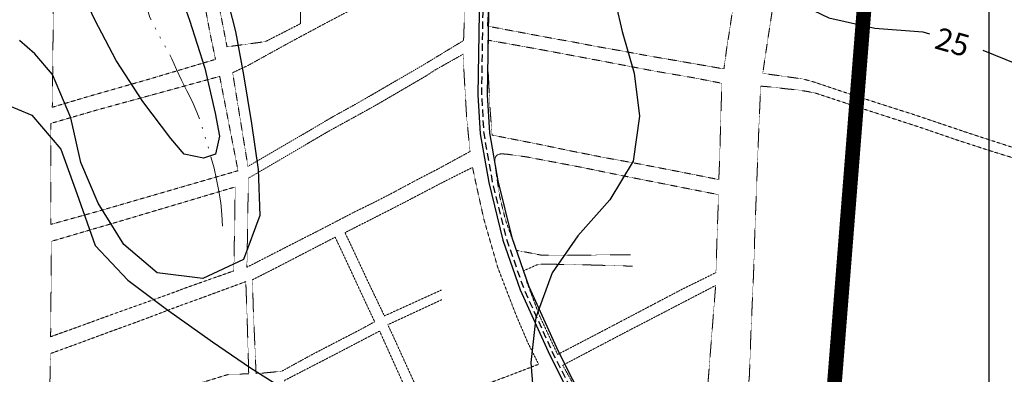
# Model space of a CAD drawing. Units: metres. Extents: x 499956 to 557739, y 9585459 to 9617241.
# Drawn here: x 518341 to 519010, y 9606947 to 9607189 of the extents above; entities that cross this region are included whole.
import ezdxf

# ---------------------------------------------------------------- set-up
doc = ezdxf.new("R2010")
doc.units = ezdxf.units.M
doc.header["$MEASUREMENT"] = 0
for name, pattern in [('Base 17 - Plano Diretor CIPP - R14.1$0$Topografia - Base Geral$0$ACAD_ISO06W100', [37.5, 24, -3, 0.5, -3, 0.5, -3, 0.5, -3]), ('Base 17 - Plano Diretor CIPP - R14.1$0$XREF3$0$DASHED', [0.75, 0.5, -0.25]), ('WGS-84 - Sistema viário principal$0$HIDDEN', [0.375, 0.25, -0.125])]:
    doc.linetypes.add(name, pattern=pattern)
for name, color, linetype in [('Base 17 - Plano Diretor CIPP - R14.1$0$APA1', 2, 'Continuous'), ('Base 17 - Plano Diretor CIPP - R14.1$0$CURVA_INTERMEDI_LIMITE', 40, 'Continuous'), ('Base 17 - Plano Diretor CIPP - R14.1$0$CURVA_MESTRA', 250, 'Continuous'), ('Base 17 - Plano Diretor CIPP - R14.1$0$MOLDURA', 7, 'Continuous'), ('Base 17 - Plano Diretor CIPP - R14.1$0$RODOVIA', 251, 'Continuous'), ('MALHA-UTM', 8, 'Continuous'), ('WGS-84 - Sistema viário principal$0$Eixo estradas', 14, 'WGS-84 - Sistema viário principal$0$HIDDEN'), ('WGS-84 - Sistema viário principal$0$Rodovia existente', 251, 'Continuous')]:
    doc.layers.add(name, color=color, linetype=linetype)
doc.layers.add('Base 17 - Plano Diretor CIPP - R14.1$0$HIDRO_ORIGINAL', color=140, linetype='Continuous', lineweight=20)
doc.layers.add('Base 17 - Plano Diretor CIPP - R14.1$0$QUARTEIROES', color=252, linetype='Base 17 - Plano Diretor CIPP - R14.1$0$XREF3$0$DASHED', lineweight=9)
doc.styles.add('Base 17 - Plano Diretor CIPP - R14.1$0$ROMANS', font='Romans.shx', dxfattribs={"width": 0.85})

# ---------------------------------------------------------------- blocks, each defined once
blk = doc.blocks.new('Base 17 - Plano Diretor CIPP - R14.1$0$A$C089C6519')
at = {"layer": 'Base 17 - Plano Diretor CIPP - R14.1$0$CURVA_INTERMEDI_LIMITE', "flags": 128}
for points, elevation in [([(518444.67, 9607220.503), (518455.989, 9607188.65), (518466.471, 9607155.83), (518473.441, 9607125.146), (518476.369, 9607109.626), (518473.73, 9607097.322), (518465.69, 9607094.497), (518452.34, 9607097.167), (518443.377, 9607107.9), (518424.403, 9607133.245), (518406.124, 9607160.965), (518391.644, 9607188.738), (518375.804, 9607222.651)], 10), ([(518480.819, 9607206.632), (518487.253, 9607180.838), (518492.866, 9607151.208), (518498.144, 9607118.188), (518502.687, 9607086.798), (518503.839, 9607055.539), (518492.851, 9607025.549), (518465.156, 9607012.614), (518434.133, 9607016.415), (518411.402, 9607035.76), (518393.864, 9607063.993), (518382.177, 9607091.658), (518375.391, 9607121.935), (518362.787, 9607151.636), (518350.885, 9607165.694), (518340.326, 9607174.715)], 15), ([(518746.027, 9607199.512), (518750.476, 9607180.823), (518758.486, 9607152.344), (518762.132, 9607123.187), (518757.912, 9607092.535), (518742.071, 9607066.135), (518720.308, 9607041.565), (518702.719, 9607016.433), (518691.715, 9606986.044), (518688.293, 9606955.362), (518690.867, 9606923.251)], 20), ([(518319.401, 9607136.105), (518348.885, 9607123.76), (518368.545, 9607100.589), (518379.338, 9607070.558), (518391.911, 9607035.055), (518414.148, 9607011.385), (518440.344, 9606991.763), (518471.624, 9606969.344), (518497.501, 9606951.735), (518527.111, 9606933.011)], 20)]:
    blk.add_lwpolyline(points, dxfattribs=dict(at, elevation=elevation))
at = {"layer": 'Base 17 - Plano Diretor CIPP - R14.1$0$CURVA_MESTRA', "elevation": 25, "flags": 128}
blk.add_lwpolyline([(518995.717, 9607168.126), (519018.544, 9607158.692), (519032.593, 9607154.124), (519049.472, 9607152.494), (519058.402, 9607155.014), (519061.132, 9607164.249), (519052.172, 9607177.263), (519043.818, 9607191.13), (519033.483, 9607203.962), (519020.134, 9607216.421), (518991.259, 9607234.966), (518961.037, 9607245.76), (518923.911, 9607251.193), (518892.321, 9607250.814), (518860.101, 9607244.657), (518844.626, 9607242.454), (518838.582, 9607234.22), (518840.325, 9607224.812), (518845.702, 9607215.531), (518855.028, 9607207.635), (518891.097, 9607190.033), (518922.192, 9607183.028), (518954.868, 9607180.564), (518959.427, 9607179.253)], dxfattribs=at)
at = {"layer": 'Base 17 - Plano Diretor CIPP - R14.1$0$CURVA_MESTRA', "style": 'Base 17 - Plano Diretor CIPP - R14.1$0$ROMANS'}
blk.add_text('25', height=15, rotation=344, dxfattribs=at).set_placement((518962.099, 9607169.545))
blk = doc.blocks.new('WGS-84 - Sistema viário principal')
at = {"layer": 'WGS-84 - Sistema viário principal$0$Eixo estradas', "ltscale": 20, "flags": 128}
blk.add_lwpolyline([(518770.16, 9607635.04), (518765.85, 9607625.22), (518754.21, 9607604.58), (518740.17, 9607589.58), (518722.71, 9607578.26), (518704.22, 9607567.75), (518690.19, 9607555.27), (518679.94, 9607537.2), (518674.58, 9607518.88), (518670.76, 9607463.52), (518666.47, 9607386.14), (518661.33, 9607315.68), (518660.59, 9607285.53), (518655.52, 9607193.49), (518654.69, 9607137.64), (518656.22, 9607111.41), (518662.05, 9607078.39), (518671.63, 9607039.39), (518683.39, 9607005.74), (518703.33, 9606961.49), (518732.75, 9606903.4), (518802.12, 9606774.08), (518872.49, 9606639.5), (518937.16, 9606522.15), (518988.78, 9606422.65), (519014.61, 9606369.04), (519083.39, 9606240.16), (519120.94, 9606169.48), (519155.57, 9606104.62), (519180.34, 9606046.84), (519195.93, 9606000.25), (519209.49, 9605948.81), (519224.23, 9605891.94), (519235.39, 9605835.62), (519246.22, 9605781.12), (519256.5, 9605712.58), (519262.29, 9605661.78), (519263.43, 9605609.92), (519260.29, 9605531.07), (519254.02, 9605459.23), (519248.93, 9605396.45), (519246.35, 9605336.91), (519240.94, 9605276.56), (519230.64, 9605208.87), (519221.4, 9605137.4), (519208.09, 9605049.27), (519197.09, 9604963.86), (519183.98, 9604875.7), (519170.01, 9604780.87), (519161.98, 9604688.99), (519141.58, 9604508.41), (519121.82, 9604342.65), (519102.9, 9604171.54), (519099.75, 9604119.54), (519100.07, 9604083.76), (519107.15, 9604034.76), (519116.73, 9603990.37), (519132.88, 9603953.13), (519161.06, 9603894.12), (519212.75, 9603792.17), (519262.75, 9603698.57), (519283.21, 9603652.19), (519292.52, 9603628.38), (519327.24, 9603576.21), (519344.55, 9603547.58), (519360.43, 9603522.97), (519379.46, 9603500.31), (519396.85, 9603482.59), (519414.77, 9603466.8), (519913.75, 9603063.35), (520083.38, 9602920.89), (520234.32, 9602805.33), (520269.26, 9602775.98), (520290.5, 9602752.17), (520298.52, 9602740.56), (520304.75, 9602730.85), (520308.11, 9602725.41), (520311.54, 9602719.59), (520323.22, 9602702.02), (520334.54, 9602664.28), (520340.78, 9602322.33), (520340.92, 9602303.49), (520340.72, 9602284.67), (520340.11, 9602273.96), (520339.45, 9602264.14), (520338.77, 9602253.8), (520336.77, 9602236.54), (520332.03, 9602200.97), (520326.81, 9602161.56), (520321.87, 9602125.4), (520314.31, 9602069.48), (520306.79, 9602014.96), (520299.4, 9601960.91), (520295.5, 9601935.63), (520289.46, 9601889.73), (520284.15, 9601851.28), (520280.75, 9601825.29), (520277.86, 9601804.51), (520275.31, 9601787.72), (520272.79, 9601773.28), (520264.89, 9601730.34), (520259.97, 9601704.7), (520254.58, 9601675.83), (520248.17, 9601641.08), (520241.5, 9601605.43), (520232.04, 9601553.62), (520224.08, 9601509.45), (520216.7, 9601469.12), (520209.68, 9601427.55), (520203.03, 9601394.05), (520192.2, 9601336.62), (520182.79, 9601286.15), (520178.48, 9601267.01), (520175.16, 9601251.53), (520171.21, 9601237.94), (520167.26, 9601225.03), (520161.14, 9601206.94), (520146.98, 9601167.47), (520132.74, 9601129.04), (520114.76, 9601080.18), (520112.2, 9601073.31), (520108.74, 9601063.98), (520104.75, 9601053.25), (520100.66, 9601042.23), (520100.03, 9601040.58), (520094.03, 9601024.84), (520092.05, 9601019.66), (520089.6, 9601012.67), (520080.33, 9600986.22), (520076.76, 9600973.54), (520074.7, 9600965.47), (520072.2, 9600954.73), (520069.52, 9600941.69), (520067.55, 9600927.57), (520064.55, 9600903.23), (520062.28, 9600864.5), (520061.41, 9600830.57), (520059.89, 9600771.89), (520057.3, 9600690.69), (520056.34, 9600616.6), (520053.87, 9600553.36), (520052.96, 9600497.99), (520049.43, 9600363.31), (520047.62, 9600282.76), (520043.4, 9600078.99), (520042.39, 9600025.92), (520041.21, 9599959.66), (520040.84, 9599931.55), (520040.35, 9599903.26), (520038.87, 9599842.71), (520037.95, 9599786.68), (520037.01, 9599737.64), (520036.02, 9599688.14), (520035.52, 9599645.17), (520034.01, 9599559.99), (520033.39, 9599519.7), (520032.11, 9599473.72), (520031.21, 9599435.77), (520030.4, 9599381.45), (520029.53, 9599331.82), (520028.18, 9599282.19), (520027, 9599221.15), (520026.14, 9599158.89), (520024.89, 9599099.65), (520023.77, 9599041.22), (520022.63, 9598983.51), (520022.04, 9598957.18), (520021.4, 9598932.42), (520020.49, 9598890.19), (520019.68, 9598850.27), (520019.15, 9598802.84), (520018.6, 9598749.53), (520018.18, 9598703.74), (520017.98, 9598650.41), (520017.78, 9598599.37), (520017.44, 9598532.62), (520016.99, 9598481.44), (520017.07, 9598434.21), (520016.91, 9598386.64), (520015.89, 9598281.83), (520015.48, 9598247.2), (520015.08, 9598197.25), (520014.58, 9598139.56), (520014.07, 9598084.15), (520013.85, 9598012.57), (520013.27, 9597959.63), (520012.95, 9597924.06), (520013, 9597874.59), (520012.78, 9597832.69), (520012.52, 9597783.2), (520012.14, 9597737.27), (520011.81, 9597682.31), (520011.55, 9597628.25), (520011.38, 9597583.4), (520011.22, 9597536.22), (520007.86, 9597294.21), (520007.61, 9597269.87), (520007.03, 9597240.05), (520006.68, 9597214.33), (520008.06, 9597182.53), (520019.99, 9597142.14), (520089.4, 9596958.44), (520099.55, 9596928.33), (520102.28, 9596905.53), (520102.49, 9596881.26), (520100.34, 9596809.19), (520100.11, 9596740.77), (520104.73, 9596712.93), (520111.49, 9596684.91), (520129.01, 9596650.6), (520197.15, 9596518.35), (520216.86, 9596480.11), (520321.64, 9596281.98), (520371.56, 9596181.42), (520410.22, 9596110.32), (520434.18, 9596067.35), (520460.26, 9596025.48), (520486.34, 9595994.52), (520518.97, 9595953.86), (520563.77, 9595905.58), (520624.15, 9595834.62), (520723.71, 9595710.61), (520734.45, 9595692.08), (520738.96, 9595674.34), (520735.18, 9595648.13), (520719.11, 9595616.5), (520686.12, 9595556.78), (520612.58, 9595430.71), (520548.78, 9595320.59), (520503.12, 9595239.13), (520450.91, 9595147.25), (520396.01, 9595051.14), (520368.64, 9594994.14), (520352.34, 9594951.27), (520341.83, 9594909.74), (520328.28, 9594850.07), (520306.07, 9594764.05), (520289.19, 9594687.57), (520284.62, 9594662.57), (520284.17, 9594636.77), (520286.45, 9594615.47), (520289.1, 9594593.56), (520293.7, 9594575.66), (520296.54, 9594559.74), (520305.84, 9594536.73), (520313.82, 9594518.73), (520349.53, 9594444.67), (520397.45, 9594344.09), (520484.26, 9594158.59), (520535.26, 9594053.89), (520575.36, 9593969.96), (520599.93, 9593930.96), (520620.56, 9593902.4), (520647.34, 9593874.84), (520701.56, 9593826.01), (520871.76, 9593680.05), (520997.07, 9593571.28), (521043.7, 9593530.39), (521063.85, 9593507.3), (521078.06, 9593482.08), (521086.47, 9593455.29), (521088.75, 9593432.67), (521088.22, 9593408.92), (521081.82, 9593381.29), (521037.98, 9593244.22), (521018.1, 9593186.33), (521005.45, 9593163.32), (520982.74, 9593131.47), (520935.01, 9593070.3), (520904.46, 9593027.74), (520863.38, 9592961.47), (520754.5, 9592780.17), (520664.84, 9592631.68), (520568.65, 9592473.74), (520526.01, 9592402.35), (520505.64, 9592366.4), (520488.04, 9592330.35), (520466.37, 9592280.01), (520438.33, 9592210.33), (520296.47, 9591851.11), (520089.12, 9591323.49), (519957.36, 9590989.15), (519880.4, 9590794.98), (519781.73, 9590546.61), (519674.77, 9590277.09), (519611.12, 9590118.12), (519599.82, 9590086.67), (519592.91, 9590061.97), (519587.02, 9590042.73), (519523.07, 9589807.35), (519522.75, 9589792.66), (519526.72, 9589783.21), (519537.69, 9589765.29)], dxfattribs=at)
at = {"layer": 'WGS-84 - Sistema viário principal$0$Rodovia existente', "flags": 128}
for points in [[(518325.96, 9607210.63), (518372.09, 9607214.65), (518409.68, 9607220.2), (518438.52, 9607231.89), (518474.68, 9607251.5), (518517.78, 9607275.04), (518558.42, 9607296.88), (518601.96, 9607321.41), (518639.94, 9607341.55), (518644.6, 9607343.18), (518650.78, 9607342.94), (518654.85, 9607339.58), (518658.99, 9607333.21), (518659.04, 9607324.41), (518658.09, 9607285.63), (518653.02, 9607193.58), (518652.19, 9607137.59), (518653.73, 9607111.11), (518659.6, 9607077.87), (518669.23, 9607038.68), (518681.07, 9607004.81), (518701.08, 9606960.41), (518730.53, 9606902.25)], [(518716.41, 9607570.79), (518709.68, 9607566.96), (518693.52, 9607552.58), (518683.85, 9607535.55), (518678.75, 9607518.14), (518674.97, 9607463.26), (518670.69, 9607386.19), (518665.39, 9607324.25), (518664.44, 9607285.38), (518659.37, 9607193.36), (518658.54, 9607137.72), (518660.05, 9607111.85), (518665.81, 9607079.18), (518675.32, 9607040.49), (518686.97, 9607007.16), (518706.81, 9606963.15), (518736.16, 9606905.18), (518805.53, 9606775.88), (518875.88, 9606641.32), (518940.55, 9606523.96), (518992.22, 9606424.37)]]:
    blk.add_lwpolyline(points, dxfattribs=at)

msp = doc.modelspace()

# ---------------------------------------------------------------- linework, layer by layer
at = {"layer": 'Base 17 - Plano Diretor CIPP - R14.1$0$APA1', "color": 86, "linetype": 'Continuous', "const_width": 10}
msp.add_lwpolyline([(519015.47885, 9606535.11955), (519129.73997, 9606327.24974), (519251.04092, 9606120.32737), (519847.17649, 9606889.68684), (519584.10493, 9607046.67449), (519654.75482, 9607445.29222), (519904.67163, 9607404.56439), (519958.71259, 9607865.5718), (519460.43902, 9607861.24191), (519423.45814, 9607568.16039), (518951.73023, 9607661.22881), (518881.69804, 9606775.49443), (518955.75047, 9606627.35266), (519017.80471, 9606530.46932)], dxfattribs=at)
at = {"layer": 'Base 17 - Plano Diretor CIPP - R14.1$0$HIDRO_ORIGINAL', "linetype": 'Base 17 - Plano Diretor CIPP - R14.1$0$Topografia - Base Geral$0$ACAD_ISO06W100', "ltscale": 2, "flags": 128}
msp.add_lwpolyline([(518478.544, 9607048.275), (518478.144, 9607056.265), (518477.304, 9607064.225), (518476.074, 9607072.125), (518474.494, 9607079.965), (518472.764, 9607087.775), (518470.604, 9607095.485), (518468.414, 9607103.175), (518466.134, 9607110.845), (518463.854, 9607118.515), (518460.974, 9607125.975), (518457.894, 9607133.365), (518454.304, 9607140.505), (518450.704, 9607147.655), (518447.274, 9607154.885), (518443.974, 9607162.165), (518440.324, 9607169.285), (518436.354, 9607176.235), (518432.794, 9607183.395), (518428.994, 9607190.435), (518426.754, 9607198.115), (518426.214, 9607199.915)], dxfattribs=at)
at = {"layer": 'Base 17 - Plano Diretor CIPP - R14.1$0$QUARTEIROES', "ltscale": 0.25, "flags": 128}
for points in [[(519352.37005, 9606983.54526), (519322.97983, 9606994.52891), (519265.14518, 9607015.53086), (519247.27946, 9607022.06085), (519211.41555, 9607035.36), (519190.69042, 9607042.64949), (519171.51315, 9607049.2372), (519146.65398, 9607057.81454), (519126.75194, 9607064.79841), (519103.26359, 9607073.33372), (519095.01417, 9607076.14968), (519077.66427, 9607081.72687), (519068.45287, 9607084.61756), (519039.01456, 9607094.40634), (519018.48329, 9607101.07654), (518987.58118, 9607111.13508), (518947.61951, 9607124.63167), (518937.93645, 9607127.67984), (518905.15292, 9607138.25749), (518880.2751, 9607146.5946), (518873.5236, 9607148.4483), (518846.01864, 9607152.29804), (518849.29863, 9607174.27853), (518854.9648, 9607211.26359), (518859.31846, 9607239.19064), (518861.57631, 9607254.24158), (518865.21509, 9607277.5005), (518867.56518, 9607292.18175), (518871.56656, 9607320.3671), (518873.4709, 9607332.42442), (518876.7067, 9607355.35658), (518879.30872, 9607373.28104), (518882.06435, 9607391.65188), (518883.81217, 9607404.80894), (518884.71407, 9607411.74783), (518886.62329, 9607437.90648), (518887.22147, 9607447.16499), (518889.15971, 9607473.68661), (518889.84911, 9607481.00453), (518890.96688, 9607498.54449), (518892.15182, 9607513.79962), (518892.31566, 9607523.69608), (518893.03317, 9607545.38), (518893.3401, 9607561.79092), (518893.61277, 9607568.41615), (518894.57067, 9607594.78685), (518895.47497, 9607612.68474), (518896.19026, 9607617.22125), (518896.5987, 9607619.36471), (518897.34923, 9607621.23991), (518898.43251, 9607622.72674), (518900.44148, 9607625.22926), (518902.14467, 9607626.90962), (518904.22725, 9607628.8022), (518907.14223, 9607630.50928), (518910.0199, 9607631.73589), (518914.90551, 9607633.89411), (518919.11524, 9607635.1381), (518924.30561, 9607636.54759), (518927.49736, 9607637.14558), (518932.98317, 9607637.68621), (518941.64361, 9607637.68576), (518952.56751, 9607636.59556), (518959.828, 9607635.06485), (518971.25984, 9607632.72676), (518983.66301, 9607630.43406), (519005.20107, 9607626.44685), (519028.8049, 9607621.95486), (519055.61632, 9607617.1809), (519089.82893, 9607610.65642), (519113.76483, 9607606.11268), (519135.47269, 9607602.13049), (519153.00919, 9607598.95568), (519160.18675, 9607597.91479), (519165.82783, 9607597.59835), (519168.7511, 9607597.85466), (519172.43319, 9607598.53541), (519175.55134, 9607599.74333), (519179.99329, 9607602.4194), (519182.84505, 9607606.42742), (519184.23413, 9607608.7364), (519185.27285, 9607612.76441), (519185.50715, 9607617.33827), (519186.23141, 9607631.75612), (519185.95777, 9607637.57788), (519186.49684, 9607641.40301), (519187.34067, 9607644.4794), (519188.41565, 9607647.417), (519189.4896, 9607648.78371), (519191.22077, 9607650.82443), (519193.92326, 9607652.91054), (519196.31992, 9607654.17451), (519199.72419, 9607654.39346), (519203.44255, 9607653.98379), (519212.83018, 9607651.80448), (519224.35291, 9607650.00237), (519232.80655, 9607648.25814), (519244.29333, 9607645.06987), (519250.26736, 9607642.55149), (519258.07321, 9607637.68073), (519261.6796, 9607635.82963), (519268.01437, 9607633.28323), (519275.77347, 9607630.38451), (519280.98041, 9607628.89246), (519287.76923, 9607627.51924), (519297.31443, 9607625.81106), (519305.08389, 9607624.60335), (519318.50914, 9607621.95854), (519330.44064, 9607619.82333), (519346.76533, 9607616.6218), (519363.35851, 9607613.76196), (519385.96585, 9607609.33066), (519403.85378, 9607606.00771), (519427.35602, 9607601.7653), (519432.55858, 9607600.495), (519458.24903, 9607576.14338), (519474.86118, 9607560.50603), (519482.20146, 9607553.77284), (519496.16985, 9607540.48262), (519512.92691, 9607524.96858), (519520.91403, 9607517.21839), (519529.59465, 9607509.05181), (519537.71135, 9607501.4124), (519549.56508, 9607489.90038), (519594.15424, 9607479.91135), (519617.28697, 9607474.8389), (519635.10024, 9607470.555), (519679.99036, 9607460.155), (519698.19236, 9607456.20343), (519711.70396, 9607453.08465), (519726.55769, 9607449.63486), (519742.15156, 9607446.36926), (519755.60896, 9607443.63214), (519779.46738, 9607438.13662), (519794.0806, 9607434.7055), (519808.11125, 9607431.56132), (519821.53133, 9607428.34373), (519885.60214, 9607414.16499), (519891.11505, 9607441.53086), (519895.44759, 9607465.52601), (519902.133, 9607498.45568), (519907.92044, 9607530.83956), (519909.69311, 9607539.64431), (519916.29354, 9607573.08515), (519918.84577, 9607585.69635), (519925.91164, 9607621.99056), (519932.28963, 9607654.22711), (519935.28658, 9607667.89136), (519943.04497, 9607706.90402), (519949.00372, 9607738.45225), (519951.92706, 9607752.72644), (519957.8064, 9607786.0155)], [(518466.75425, 9607246.77443), (518481.58841, 9607170.38545), (518507.61303, 9607173.8961), (518531.54728, 9607186.14389), (518532.87517, 9607281.24909), (518466.75425, 9607246.77443)], [(518661.95776, 9607251.25489), (518680.22544, 9607248.56643), (518699.44221, 9607245.5113), (518711.67347, 9607243.38625), (518732.9158, 9607239.97847), (518754.35248, 9607236.55559), (518791.54338, 9607230.92282), (518806.70906, 9607228.57297), (518816.94154, 9607226.89927), (518829.79242, 9607225.007), (518827.04383, 9607205.98257), (518823.21359, 9607179.84876), (518821.75763, 9607171.17296), (518819.61314, 9607155.33553), (518789.32702, 9607160.61764), (518766.46291, 9607164.54201), (518751.05897, 9607167.42105), (518732.15633, 9607170.74475), (518715.30186, 9607174.00702), (518704.88257, 9607175.79288), (518670.11614, 9607182.31538), (518658.74775, 9607184.46793), (518659.58636, 9607197.78145), (518660.60813, 9607221.31155), (518660.96504, 9607229.68212), (518661.95776, 9607251.25489)], [(518362.73871, 9607129.2156), (518386.79146, 9607136.41463), (518428.97528, 9607148.47246), (518473.74595, 9607161.84584), (518470.24589, 9607178.65225), (518465.13488, 9607205.55193), (518462.40005, 9607221.89887), (518458.40222, 9607242.8598), (518438.6846, 9607231.32375), (518422.50148, 9607224.04681), (518411.83267, 9607219.47397), (518403.86922, 9607216.62561), (518390.68986, 9607213.64902), (518380.97177, 9607212.27038), (518369.99888, 9607211.92262), (518363.38478, 9607211.72455), (518363.2828, 9607181.1969), (518362.73871, 9607129.2156)], [(518642.50063, 9607174.68657), (518614.42217, 9607157.59665), (518569.97723, 9607131.81031), (518553.17989, 9607122.52794), (518538.52791, 9607113.84231), (518514.95286, 9607100.09023), (518495.81858, 9607088.90339), (518493.47883, 9607103.24093), (518485.40617, 9607152.77014), (518495.66253, 9607157.56442), (518523.30689, 9607172.86082), (518547.29113, 9607185.74842), (518563.71328, 9607194.39377), (518572.9043, 9607199.2708), (518598.2913, 9607212.69298), (518608.74869, 9607218.54225), (518624.46025, 9607226.90238), (518636.89422, 9607233.66873), (518644.96481, 9607237.91905), (518644.48311, 9607225.58502), (518644.05547, 9607212.41409), (518643.56663, 9607203.05451), (518642.50063, 9607174.68657)], [(518659.0638, 9607174.92774), (518679.50613, 9607171.28914), (518698.30405, 9607167.87592), (518738.36706, 9607160.35801), (518770.98817, 9607154.10123), (518798.29208, 9607149.44138), (518818.28472, 9607145.5392), (518817.4695, 9607122.45842), (518816.82915, 9607096.49977), (518816.13041, 9607079.95278), (518790.62085, 9607085.05918), (518777.90712, 9607087.51154), (518756.73584, 9607091.60582), (518738.61058, 9607094.86913), (518725.90439, 9607097.41856), (518715.04051, 9607099.54156), (518692.81976, 9607104.19719), (518671.15187, 9607108.41926), (518663.08929, 9607110.0416), (518661.92322, 9607110.13217), (518660.31496, 9607130.95984), (518659.45366, 9607149.84728), (518659.13959, 9607160.90663), (518659.0638, 9607174.92774)], [(518646.9094, 9607099.0713), (518644.59999, 9607122.19948), (518643.07227, 9607148.18909), (518642.39297, 9607160.83929), (518642.25642, 9607165.38998), (518623.23978, 9607154.66029), (518616.85313, 9607150.46895), (518582.19204, 9607130.24332), (518569.89566, 9607123.42925), (518549.98184, 9607112.47629), (518529.25088, 9607100.26979), (518496.00956, 9607080.82892), (518495.79365, 9607057.9403), (518495.10987, 9607020.23224), (518521.07273, 9607033.54733), (518531.66126, 9607038.97475), (518545.87506, 9607046.20845), (518568.89926, 9607058.18933), (518580.48215, 9607063.83247), (518592.36256, 9607069.92197), (518611.33398, 9607080.06925), (518624.98096, 9607087.11454), (518646.9094, 9607099.0713)], [(518361.78818, 9607049.4552), (518392.89008, 9607058.07617), (518489.06705, 9607085.99418), (518476.60577, 9607150.23325), (518393.18142, 9607127.37775), (518361.65886, 9607118.18536), (518361.78818, 9607049.4552)], [(519014.16909, 9606388.1703), (518997.37289, 9606419.56506), (518976.60804, 9606459.46398), (518969.12765, 9606474.24162), (518951.86886, 9606506.11481), (518944.03416, 9606520.49957), (518927.42133, 9606551.72223), (518915.72662, 9606573.98566), (518908.26199, 9606588.46252), (518899.65868, 9606604.44482), (518888.59079, 9606625.48544), (518876.34287, 9606647.42304), (518869.76453, 9606659.29333), (518849.36493, 9606698.91175), (518832.15943, 9606731.85973), (518820.59651, 9606753.01965), (518822.03956, 9606766.92545), (518824.6319, 9606798.70533), (518827.52285, 9606831.3124), (518830.45867, 9606867.54905), (518832.04129, 9606889.40745), (518833.91561, 9606911.98051), (518836.96854, 9606946.63591), (518837.94561, 9606974.79569), (518839.76558, 9607015.34915), (518840.56535, 9607041.23712), (518840.98006, 9607052.80592), (518842.4425, 9607090.37709), (518843.47133, 9607117.69799), (518843.98763, 9607129.0172), (518844.63656, 9607143.57965), (518851.73119, 9607143.02857), (518862.39595, 9607141.71681), (518870.08249, 9607140.99891), (518877.01023, 9607139.85658), (518882.3654, 9607138.71555), (518888.96867, 9607136.51083), (518902.6191, 9607132.00604), (518919.36776, 9607126.47556), (518939.54763, 9607119.95349), (518954.52988, 9607115.04358), (518978.79507, 9607106.70871), (519003.21989, 9607098.76932), (519017.04632, 9607094.55341), (519035.43179, 9607088.29156), (519049.55591, 9607083.525), (519066.78557, 9607077.95715), (519078.8176, 9607074.00147), (519091.21039, 9607070.01776), (519102.07726, 9607066.63595), (519111.34215, 9607063.46303), (519122.76361, 9607059.43392), (519138.30046, 9607053.87672), (519155.75194, 9607048.04995), (519172.55041, 9607042.24646), (519190.10349, 9607036.17011), (519204.34559, 9607031.07601), (519221.00644, 9607024.90397), (519247.12302, 9607015.38304), (519265.73033, 9607008.86228), (519302.86408, 9606995.18373), (519322.14622, 9606988.00633), (519349.64682, 9606978.07713)], [(518665.36241, 9607079.92884), (518663.88821, 9607090.53878), (518663.95293, 9607093.48559), (518664.26805, 9607095.429), (518665.1726, 9607096.50668), (518666.37818, 9607097.23299), (518668.03533, 9607097.43225), (518671.31165, 9607097.34176), (518684.95565, 9607095.462), (518721.77252, 9607088.49033), (518751.50685, 9607082.40892), (518815.98474, 9607069.67642), (518814.99987, 9607042.20243), (518814.17407, 9607016.59085), (518790.95567, 9607005.11107), (518736.99256, 9606976.73), (518706.47837, 9606960.81257), (518693.95567, 9606987.69584), (518685.75704, 9607009.61627), (518683.27699, 9607017.84446), (518693.81214, 9607022.43785), (518726.92692, 9607021.83355), (518757.34447, 9607020.96055)], [(518627.42071, 9607004.69562), (518591.24461, 9606988.26768), (518588.6102, 9606987.17632), (518577.98359, 9607009.3657), (518565.90261, 9607035.28128), (518562.59615, 9607042.15793), (518561.89082, 9607043.84742), (518577.3341, 9607051.67489), (518593.72208, 9607060.03078), (518602.94724, 9607064.77594), (518618.96095, 9607073.1609), (518626.4206, 9607077.09498), (518648.61057, 9607088.27624)], [(518648.61057, 9607088.27624), (518649.95923, 9607081.72629), (518656.32163, 9607052.93907), (518665.79069, 9607019.9923), (518678.00373, 9606988.21161), (518686.11475, 9606969.06292), (518693.57619, 9606954.16697), (518673.82155, 9606946.52189), (518659.83195, 9606941.35865), (518642.36733, 9606934.7348), (518620.61646, 9606926.5612), (518616.71544, 9606924.9702), (518612.26648, 9606934.39764), (518602.57912, 9606955.75567), (518593.98025, 9606974.68497), (518590.91384, 9606981.04789), (518611.29761, 9606990.49954), (518627.69291, 9606998.13163)], [(518755.9687, 9607028.61099), (518733.14707, 9607028.57976), (518702.17248, 9607028.40073), (518695.6072, 9607028.41871), (518690.5992, 9607029.46368), (518678.46181, 9607031.71837), (518671.03149, 9607052.30243), (518667.01628, 9607068.79353), (518665.36241, 9607079.92884)], [(518486.2382, 9607017.7712), (518487.14615, 9607074.93984), (518412.65844, 9607052.75026), (518362.14486, 9607037.89904), (518361.5892, 9606972.91519)], [(518501.3513, 9606947.66307), (518518.79456, 9606949.41392), (518539.79453, 9606960.93044), (518562.73825, 9606972.84096), (518571.69612, 9606977.42494), (518582.03146, 9606983.10307), (518575.27341, 9606997.50037), (518562.55243, 9607024.96791), (518557.74898, 9607035.17591), (518555.14968, 9607040.68954), (518511.52547, 9607018.09324), (518498.96879, 9607011.7597), (518499.36921, 9606994.23285), (518501.3513, 9606947.66307)], [(518361.5892, 9606972.91519), (518375.42905, 9606977.84635), (518401.6563, 9606987.44015), (518442.76167, 9607002.12669), (518453.3826, 9607006.16385), (518486.2382, 9607017.7712), (518486.2382, 9607017.7712), (518486.2382, 9607017.7712), (518486.2382, 9607017.7712)], [(518360.33033, 9606909.92022), (518406.49936, 9606923.75194), (518482.77398, 9606947.3287), (518496.34801, 9606947.60904), (518496.03486, 9606959.55038), (518495.16905, 9606988.77917), (518494.35791, 9607010.44863), (518460.85296, 9606998.08336), (518451.13734, 9606994.64323), (518432.70274, 9606987.6366), (518417.76048, 9606982.02838), (518402.88114, 9606976.66102), (518391.38432, 9606972.40589), (518380.57366, 9606968.38347), (518361.45467, 9606961.42553), (518361.13563, 9606942.57376), (518360.33033, 9606909.92022)], [(518749.46851, 9606882.67072), (518806.6462, 9606913.92392), (518809.72117, 9606953.51162), (518813.99988, 9607007.83443), (518747.79213, 9606973.40751), (518709.97582, 9606953.47675), (518749.46851, 9606882.67072)], [(518626.91423, 9606885.30204), (518607.54598, 9606878.21334), (518580.81897, 9606868.56081), (518562.13349, 9606861.95615), (518554.40277, 9606859.33421), (518527.94893, 9606850.37973), (518525.46384, 9606906.50585), (518520.61588, 9606943.10109), (518555.19597, 9606960.94191), (518585.37863, 9606976.7483), (518607.91311, 9606926.72604), (518626.91423, 9606885.30204)]]:
    msp.add_lwpolyline(points, dxfattribs=at)
at = {"layer": 'Base 17 - Plano Diretor CIPP - R14.1$0$RODOVIA', "flags": 128}
for points in [[(518716.414, 9607570.792), (518709.678, 9607566.964), (518693.517, 9607552.582), (518683.845, 9607535.548), (518678.754, 9607518.137), (518674.967, 9607463.258), (518670.694, 9607386.187), (518665.385, 9607324.253), (518664.435, 9607285.375), (518659.367, 9607193.358), (518658.539, 9607137.723), (518660.046, 9607111.853), (518665.814, 9607079.182), (518675.32, 9607040.49), (518686.967, 9607007.164), (518706.806, 9606963.153), (518736.162, 9606905.183), (518805.525, 9606775.877), (518875.881, 9606641.325), (518940.551, 9606523.962), (518992.221, 9606424.368)], [(518325.964, 9607210.63), (518372.087, 9607214.649), (518409.678, 9607220.198), (518438.522, 9607231.889), (518474.676, 9607251.5), (518517.781, 9607275.045), (518558.42, 9607296.885), (518601.964, 9607321.413), (518639.938, 9607341.555), (518644.599, 9607343.175), (518650.784, 9607342.936), (518654.847, 9607339.578), (518658.99, 9607333.214), (518659.038, 9607324.408), (518658.091, 9607285.627), (518653.022, 9607193.58), (518652.187, 9607137.586), (518653.73, 9607111.114), (518659.598, 9607077.872), (518669.227, 9607038.681), (518681.065, 9607004.808), (518701.077, 9606960.413), (518730.532, 9606902.248)]]:
    msp.add_lwpolyline(points, dxfattribs=at)
at = {"layer": 'MALHA-UTM'}
msp.add_line((519000, 9588500), (519000, 9615500), dxfattribs=at)

# ---------------------------------------------------------------- block references
at = {"layer": 'Base 17 - Plano Diretor CIPP - R14.1$0$MOLDURA'}
for name in ['Base 17 - Plano Diretor CIPP - R14.1$0$A$C089C6519', 'WGS-84 - Sistema viário principal']:
    msp.add_blockref(name, (0, 0), dxfattribs=at)

doc.saveas('drawing.dxf')
